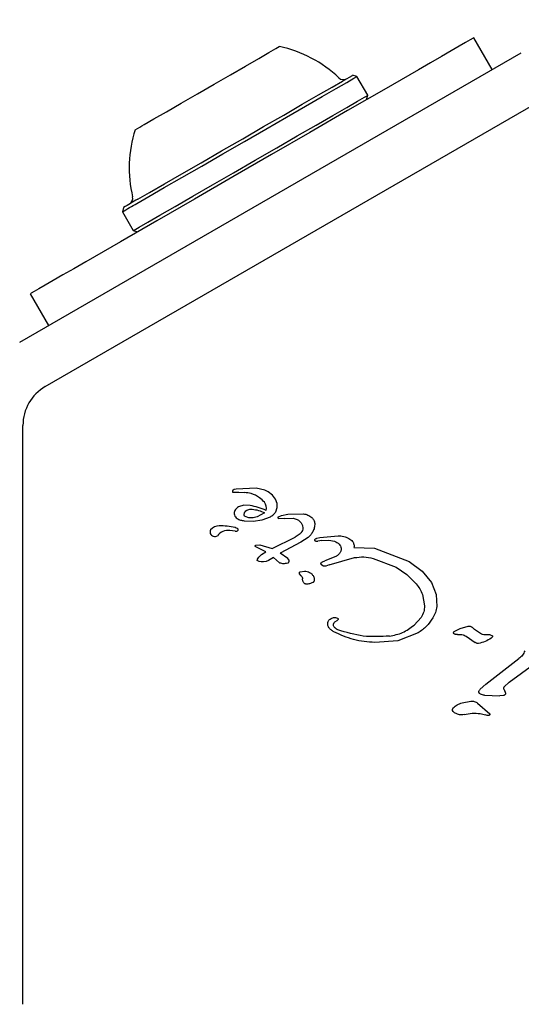
# Model space of a CAD drawing. Units: millimetres. Extents: x 356 to 1222, y 336 to 1239.
# Drawn here: x 641 to 645, y 1026 to 1034 of the extents above; entities that cross this region are included whole.
import ezdxf

# ---------------------------------------------------------------- set-up
doc = ezdxf.new("R2010")
doc.units = ezdxf.units.MM
doc.header["$LTSCALE"] = 100
doc.styles.add('SLDTEXTSTYLE0', font='TXT', dxfattribs={"width": 0.75})
doc.dimstyles.new('SLDDIMSTYLE1', dxfattribs={"dimtxt": 15.875, "dimasz": 8, "dimexe": 0, "dimexo": 0.0625, "dimgap": 3.96875, "dimtad": 2, "dimdec": 0, "dimrnd": 1e-09, "dimzin": 12, "dimdsep": 46, "dimtxsty": 'SLDTEXTSTYLE0', "dimblk1": 'DOT', "dimblk2": 'DOT', "dimsah": 1, "dimcen": 0.09, "dimse1": 1, "dimse2": 1, "dimadec": 0, "dimazin": 3, "dimtfac": 1, "dimtdec": 0, "dimtofl": 0, "dimtmove": 0, "dimatfit": 3, "dimldrblk": 'DOT', "dimfxl": 0, "dimfrac": 2, "dimtolj": 1, "dimtzin": 12, "dimarcsym": 0})

# ---------------------------------------------------------------- blocks, each defined once
blk = doc.blocks.new('_Dot')
at = {"color": 0, "linetype": 'ByBlock', "lineweight": -2}
blk.add_line((-0.5, 0), (-1, 0), dxfattribs=at)
at = {"color": 0, "linetype": 'ByBlock', "const_width": 0.5}
blk.add_lwpolyline([(-0.25, 0, 1), (0.25, 0, 1)], format="xyb", close=True, dxfattribs=at)
blk = doc.blocks.new('_D_1')
at = {"color": 7, "linetype": 'Continuous', "lineweight": 18}
blk.add_line((1019.1917, 1218.03), (535.1622, 1218.03), dxfattribs=at)
at = {"color": 7, "linetype": 'Continuous', "lineweight": 18, "xscale": 8, "yscale": 8, "rotation": 180.0000000000004}
blk.add_blockref('_Dot', (535.1622, 1218.03), dxfattribs=at)
at = {"color": 7, "linetype": 'Continuous', "lineweight": 18, "xscale": 8, "yscale": 8}
blk.add_blockref('_Dot', (1019.1917, 1218.03), dxfattribs=at)
at = {"color": 7, "linetype": 'Continuous', "lineweight": 18, "insert": (759.5821, 1238.494), "char_height": 15.875, "attachment_point": 1, "style": 'SLDTEXTSTYLE0'}
blk.add_mtext('484', dxfattribs=at)
blk = doc.blocks.new('_D_6')
at = {"color": 7, "linetype": 'Continuous', "lineweight": 18}
blk.add_line((376.9139, 541.6486), (376.9139, 1061.4037), dxfattribs=at)
at = {"color": 7, "linetype": 'Continuous', "lineweight": 18, "xscale": 8, "yscale": 8}
for p, rotation in [((376.9139, 1061.4037, -20.9304), 90.0000000000004), ((376.9139, 541.6486, -20.9304), 270.0000000000004)]:
    blk.add_blockref('_Dot', p, dxfattribs=dict(at, rotation=rotation))
at = {"color": 7, "linetype": 'Continuous', "lineweight": 18, "insert": (356.4499, 783.9314), "char_height": 15.875, "attachment_point": 1, "rotation": 90, "style": 'SLDTEXTSTYLE0'}
blk.add_mtext('520', dxfattribs=at)

msp = doc.modelspace()

# ---------------------------------------------------------------- linework, layer by layer
at = {"color": 7, "linetype": 'Continuous', "lineweight": 25}
for p, q in [((644.9876, 1033.1279), (644.8443, 1033.3761)), ((641.2972, 1030.9972), (645.2139, 1033.2586)), ((643.9306, 1033.0737), (643.8964, 1033.0829)), ((644.0156, 1032.9265), (643.9306, 1033.0737)), ((641.4972, 1030.6508), (645.4139, 1032.9121)), ((644.0064, 1032.8924), (644.0156, 1032.9265)), ((642.1081, 1032.0504), (642.0989, 1032.0162)), ((642.0989, 1032.0162), (642.1839, 1031.869)), ((642.1839, 1031.869), (642.2181, 1031.8599)), ((641.5235, 1031.1279), (641.3802, 1031.3761)), ((641.3222, 1025.8251), (641.3222, 1030.3477)), ((642.9588, 1029.8364), (642.9577, 1029.8314)), ((642.9617, 1029.8268), (643.0095, 1029.8258)), ((642.9881, 1029.8501), (642.9743, 1029.8479)), ((643.1444, 1029.8564), (642.9881, 1029.8501)), ((643.0095, 1029.8258), (643.0524, 1029.8235)), ((643.2115, 1029.8421), (643.1444, 1029.8564)), ((643.2375, 1029.8291), (643.2115, 1029.8421)), ((643.2719, 1029.8029), (643.2375, 1029.8291)), ((643.2952, 1029.7719), (643.2719, 1029.8029)), ((643.0462, 1029.7232), (643.0056, 1029.7112)), ((643.0969, 1029.7211), (643.0462, 1029.7232)), ((643.3072, 1029.7385), (643.2952, 1029.7719)), ((643.3076, 1029.7049), (643.3072, 1029.7385)), ((643.2093, 1029.6638), (643.1527, 1029.6322)), ((643.2964, 1029.6735), (643.3076, 1029.7049)), ((643.3177, 1029.6341), (643.3407, 1029.6439)), ((643.3407, 1029.6439), (643.3901, 1029.6533)), ((643.3901, 1029.6533), (643.513, 1029.6565)), ((643.0495, 1029.6024), (643.1189, 1029.5986)), ((643.0874, 1029.6252), (643.0584, 1029.6351)), ((643.1197, 1029.6248), (643.0874, 1029.6252)), ((643.1189, 1029.5986), (643.1913, 1029.6091)), ((643.1527, 1029.6322), (643.1197, 1029.6248)), ((643.1913, 1029.6091), (643.2546, 1029.634)), ((643.3619, 1029.6214), (643.3212, 1029.6178)), ((643.3619, 1029.6214), (643.4323, 1029.6228)), ((643.4323, 1029.6228), (643.464, 1029.6125)), ((642.9791, 1029.5212), (642.9384, 1029.5264)), ((643.487, 1029.5008), (643.4485, 1029.4752)), ((643.1404, 1029.4131), (643.1733, 1029.4152)), ((643.1733, 1029.4152), (643.269, 1029.3846)), ((643.269, 1029.3846), (643.4485, 1029.4752)), ((643.4931, 1029.4363), (643.3319, 1029.3482)), ((643.5484, 1029.4717), (643.4931, 1029.4363)), ((643.6102, 1029.4422), (643.626, 1029.4441)), ((643.618, 1029.466), (643.6411, 1029.4713)), ((643.6575, 1029.4479), (643.626, 1029.4441)), ((643.6411, 1029.4713), (643.7837, 1029.4857)), ((643.6575, 1029.4479), (643.7119, 1029.4499)), ((643.7119, 1029.4499), (643.755, 1029.4423)), ((643.2189, 1029.3589), (643.1419, 1029.3979)), ((643.1646, 1029.3175), (643.1856, 1029.3378)), ((643.1856, 1029.3378), (643.2189, 1029.3589)), ((643.3899, 1029.3088), (643.3319, 1029.3482)), ((643.9075, 1029.3944), (644.0676, 1029.3886)), ((644.0676, 1029.3886), (644.3377, 1029.2848)), ((643.1548, 1029.302), (643.1646, 1029.3175)), ((643.1659, 1029.285), (643.1556, 1029.2888)), ((643.1822, 1029.282), (643.1659, 1029.285)), ((643.2019, 1029.2811), (643.1822, 1029.282)), ((643.2224, 1029.2837), (643.2019, 1029.2811)), ((643.2411, 1029.2909), (643.2224, 1029.2837)), ((643.2796, 1029.315), (643.2411, 1029.2909)), ((643.2796, 1029.315), (643.3252, 1029.275)), ((643.3993, 1029.2976), (643.3899, 1029.3088)), ((643.6653, 1029.2507), (643.6539, 1029.2579)), ((643.6612, 1029.2826), (643.6794, 1029.2892)), ((643.7652, 1029.3231), (643.6794, 1029.2892)), ((643.7125, 1029.2578), (643.6867, 1029.2488)), ((643.7125, 1029.2578), (643.9114, 1029.3145)), ((644.0575, 1029.3084), (644.2373, 1029.2398)), ((644.3377, 1029.2848), (644.4409, 1029.2083)), ((643.4951, 1029.1735), (643.4829, 1029.1879)), ((643.4876, 1029.2035), (643.5204, 1029.2092)), ((644.2373, 1029.2398), (644.321, 1029.1816)), ((644.321, 1029.1816), (644.3926, 1029.1091)), ((644.4409, 1029.2083), (644.5118, 1029.12)), ((644.5118, 1029.12), (644.5497, 1029.0259)), ((644.4418, 1029.0266), (644.4582, 1028.938)), ((644.5497, 1029.0259), (644.5538, 1028.9316)), ((643.763, 1028.8456), (643.7788, 1028.8416)), ((644.3762, 1028.7865), (644.4313, 1028.8476)), ((644.4082, 1028.7266), (644.2492, 1028.6652)), ((644.6902, 1028.737), (644.7357, 1028.7602)), ((644.7357, 1028.7602), (644.7978, 1028.7798)), ((644.8297, 1028.7701), (644.8495, 1028.753)), ((644.9038, 1028.7179), (644.8495, 1028.753)), ((644.2492, 1028.6652), (644.0701, 1028.6513)), ((644.7148, 1028.7144), (644.7001, 1028.7153)), ((644.7839, 1028.7001), (644.8545, 1028.6526)), ((644.9568, 1028.7111), (644.9372, 1028.7105)), ((644.9717, 1028.7103), (644.9568, 1028.7111)), ((644.9717, 1028.7103), (644.9844, 1028.7065)), ((644.9367, 1028.3258), (645.1947, 1028.5268)), ((645.1187, 1028.3408), (645.3106, 1028.4824)), ((645.0813, 1028.3042), (645.1187, 1028.3408)), ((644.8923, 1028.2861), (644.9367, 1028.3258)), ((645.0792, 1028.2846), (645.0914, 1028.2548)), ((644.7514, 1028.1797), (644.8188, 1028.1936)), ((644.9261, 1028.24), (645.0452, 1028.2351)), ((645.0742, 1028.2365), (645.0452, 1028.2351)), ((644.8715, 1028.1771), (644.9678, 1028.0951)), ((644.8926, 1028.096), (644.9331, 1028.086)), ((644.9467, 1028.0824), (644.9331, 1028.086)), ((644.9569, 1028.0814), (644.9467, 1028.0824))]:
    msp.add_line(p, q, dxfattribs=at)
at = {"color": 7, "linetype": 'Continuous', "lineweight": 25, "flags": 128}
for points in [[(644.8443, 1033.3761), (644.8369, 1033.3718), (644.8148, 1033.359), (644.7784, 1033.338), (644.7283, 1033.3091), (644.6653, 1033.2728), (644.5906, 1033.2296), (644.5055, 1033.1805), (644.4113, 1033.1261)], [(642.2689, 1032.6975), (642.3447, 1032.7412), (642.443, 1032.798), (642.5585, 1032.8647), (642.685, 1032.9377), (642.8157, 1033.0132), (642.9435, 1033.087), (643.0615, 1033.1551), (643.1634, 1033.2139), (643.2437, 1033.2602), (643.298, 1033.2916), (643.3234, 1033.3063), (643.3252, 1033.3073)], [(644.4113, 1033.1261), (644.1413, 1032.9702), (643.8574, 1032.8063), (643.5634, 1032.6366), (643.2633, 1032.4633), (642.9612, 1032.2889), (642.6611, 1032.1156), (642.3671, 1031.9459), (642.0832, 1031.782), (641.8132, 1031.6261)], [(642.2121, 1032.0815), (642.3068, 1032.1362), (642.4256, 1032.2048), (642.5644, 1032.285), (642.7186, 1032.374), (642.8829, 1032.4689), (643.0517, 1032.5663), (643.2192, 1032.663), (643.3798, 1032.7557), (643.5279, 1032.8412), (643.6585, 1032.9167), (643.7673, 1032.9794), (643.8504, 1033.0274), (643.905, 1033.059), (643.9293, 1033.073), (643.9306, 1033.0737)], [(642.2185, 1032.1142), (642.311, 1032.1675), (642.427, 1032.2345), (642.5626, 1032.3128), (642.7131, 1032.3997), (642.8735, 1032.4923), (643.0383, 1032.5875), (643.2019, 1032.6819), (643.3586, 1032.7724), (643.5033, 1032.8559), (643.6308, 1032.9295), (643.737, 1032.9908), (643.8181, 1033.0376), (643.8715, 1033.0684), (643.8952, 1033.0822), (643.8964, 1033.0829)], [(642.2971, 1031.9343), (642.3918, 1031.989), (642.5106, 1032.0576), (642.6494, 1032.1378), (642.8036, 1032.2268), (642.9679, 1032.3216), (643.1367, 1032.4191), (643.3042, 1032.5158), (643.4648, 1032.6085), (643.6129, 1032.694), (643.7435, 1032.7694), (643.8523, 1032.8322), (643.9354, 1032.8802), (643.99, 1032.9117), (644.0143, 1032.9258), (644.0156, 1032.9265)], [(642.1839, 1031.869), (642.192, 1031.8736), (642.2297, 1031.8954), (642.2971, 1031.9343)], [(641.8132, 1031.6261), (641.719, 1031.5717), (641.6338, 1031.5225), (641.5592, 1031.4794), (641.4962, 1031.4431), (641.4461, 1031.4142), (641.4097, 1031.3931), (641.3876, 1031.3804), (641.3802, 1031.3761)]]:
    msp.add_lwpolyline(points, dxfattribs=at)
at = {"color": 7, "linetype": 'Continuous', "lineweight": 25}
for centre, radius, start, end in [((643.1224, 1032.3585), 0.9702, 46.53227, 77.93734), ((643.8243, 1033.0989), 0.05, 226.53227, 300), ((643.1224, 1032.3585), 0.9702, 162.06266, 193.46773), ((627.2186, 1058.6893), 30.0348, 299.91935, 300.07255), ((655.8582, 1008.3676), 27.385, 119.87239, 120.13931), ((642.1302, 1032.1209), 0.05, 300, 13.46773), ((620.1297, 1070.2001), 44.0528, 299.91409, 300.08402), ((641.6722, 1030.3477), 0.35, 120, 180), ((643.003, 1029.1966), 0.5329, 65.91455, 79.84364), ((643.1554, 1029.703), 0.0681, 342.98959, 39.97136), ((642.8184, 1029.5141), 0.0347, 151.89553, 197.47321), ((642.8213, 1029.519), 0.0392, 203.1092, 300.71341), ((642.8527, 1029.4796), 0.0825, 88.11352, 141.92433), ((642.9252, 1029.4224), 0.1048, 82.73554, 143.08891), ((642.8746, 1029.1556), 0.4068, 75.18373, 92.69975), ((642.959, 1029.4747), 0.0768, 60.02124, 75.21375), ((642.9849, 1029.5668), 0.046, 262.76894, 279.36112), ((642.9921, 1029.532), 0.0106, 271.83651, 60)]:
    msp.add_arc(centre, radius, start, end, dxfattribs=at)
for points, knots in [([(642.9577, 1029.8314), (642.9577, 1029.8309), (642.9578, 1029.8297), (642.9587, 1029.8283), (642.96, 1029.8271), (642.9611, 1029.8269), (642.9617, 1029.8268)], [0, 0, 0, 0, 0.251241, 0.49791, 0.751727, 1, 1, 1, 1]), ([(642.9634, 1029.8426), (642.9625, 1029.8417), (642.9606, 1029.84), (642.9594, 1029.8376), (642.9588, 1029.8364)], [0, 0, 0, 0, 0.495628, 1, 1, 1, 1]), ([(642.9743, 1029.8479), (642.9723, 1029.8474), (642.9684, 1029.8463), (642.9651, 1029.8438), (642.9634, 1029.8426)], [0, 0, 0, 0, 0.498907, 1, 1, 1, 1]), ([(643.2075, 1029.7467), (643.1955, 1029.7592), (643.1667, 1029.7889), (643.112, 1029.8163), (643.0703, 1029.8213), (643.0524, 1029.8235)], [0, 0, 0, 0, 0.2925317, 0.6970731, 1, 1, 1, 1]), ([(642.9775, 1029.6832), (642.9753, 1029.6776), (642.9709, 1029.6663), (642.9729, 1029.6478), (642.9808, 1029.631), (642.9905, 1029.6237), (642.9953, 1029.62)], [0, 0, 0, 0, 0.24978, 0.499843, 0.750162, 1, 1, 1, 1]), ([(643.0056, 1029.7112), (642.9998, 1029.7077), (642.9883, 1029.7005), (642.9811, 1029.689), (642.9775, 1029.6832)], [0, 0, 0, 0, 0.500095, 1, 1, 1, 1]), ([(643.0497, 1029.649), (643.0497, 1029.652), (643.0498, 1029.6581), (643.0523, 1029.6637), (643.0536, 1029.6665)], [0, 0, 0, 0, 0.4992305, 1, 1, 1, 1]), ([(643.0584, 1029.6351), (643.0572, 1029.6359), (643.0548, 1029.6374), (643.0521, 1029.6408), (643.0502, 1029.6447), (643.0499, 1029.6475), (643.0497, 1029.649)], [0, 0, 0, 0, 0.2501436, 0.4997752, 0.749589, 1, 1, 1, 1]), ([(643.0536, 1029.6665), (643.0568, 1029.6712), (643.0632, 1029.6806), (643.0734, 1029.6856), (643.0785, 1029.6882)], [0, 0, 0, 0, 0.499757, 1, 1, 1, 1]), ([(643.0785, 1029.6882), (643.084, 1029.6899), (643.095, 1029.6934), (643.1065, 1029.6931), (643.1123, 1029.6929)], [0, 0, 0, 0, 0.5000731, 1, 1, 1, 1]), ([(643.1123, 1029.6929), (643.1292, 1029.6906), (643.1631, 1029.686), (643.1939, 1029.6712), (643.2093, 1029.6638)], [0, 0, 0, 0, 0.500064, 1, 1, 1, 1]), ([(643.2546, 1029.634), (643.2631, 1029.6389), (643.2801, 1029.6488), (643.291, 1029.6653), (643.2964, 1029.6735)], [0, 0, 0, 0, 0.5001795, 1, 1, 1, 1]), ([(643.513, 1029.6565), (643.5249, 1029.6543), (643.5486, 1029.65), (643.5681, 1029.6357), (643.5779, 1029.6285)], [0, 0, 0, 0, 0.500018, 1, 1, 1, 1]), ([(642.9953, 1029.62), (643.0039, 1029.6155), (643.0209, 1029.6066), (643.04, 1029.6038), (643.0495, 1029.6024)], [0, 0, 0, 0, 0.49998, 1, 1, 1, 1]), ([(643.3212, 1029.6178), (643.3206, 1029.6182), (643.3193, 1029.6191), (643.3178, 1029.6209), (643.3166, 1029.6229), (643.3159, 1029.6252), (643.3157, 1029.6275), (643.3159, 1029.6298), (643.3165, 1029.6321), (643.3173, 1029.6334), (643.3177, 1029.6341)], [0, 0, 0, 0, 0.125347, 0.248602, 0.374707, 0.49874, 0.625189, 0.748876, 0.874739, 1, 1, 1, 1]), ([(643.464, 1029.6125), (643.4707, 1029.6085), (643.4842, 1029.6005), (643.4934, 1029.5878), (643.4981, 1029.5815)], [0, 0, 0, 0, 0.499912, 1, 1, 1, 1]), ([(643.4981, 1029.5815), (643.5016, 1029.5747), (643.5086, 1029.5611), (643.5078, 1029.5458), (643.5075, 1029.5382)], [0, 0, 0, 0, 0.500085, 1, 1, 1, 1]), ([(643.5779, 1029.6285), (643.5811, 1029.6253), (643.5876, 1029.6191), (643.5946, 1029.6073), (643.5994, 1029.5946), (643.6002, 1029.5856), (643.6007, 1029.5811)], [0, 0, 0, 0, 0.25004, 0.499832, 0.750338, 1, 1, 1, 1]), ([(643.6007, 1029.5811), (643.6004, 1029.5698), (643.5997, 1029.5473), (643.5904, 1029.5267), (643.5858, 1029.5164)], [0, 0, 0, 0, 0.500236, 1, 1, 1, 1]), ([(643.5075, 1029.5382), (643.5058, 1029.531), (643.5023, 1029.5167), (643.4921, 1029.5061), (643.487, 1029.5008)], [0, 0, 0, 0, 0.500125, 1, 1, 1, 1]), ([(643.5858, 1029.5164), (643.5808, 1029.508), (643.5706, 1029.4912), (643.5558, 1029.4782), (643.5484, 1029.4717)], [0, 0, 0, 0, 0.499897, 1, 1, 1, 1]), ([(643.1418, 1029.3978), (643.1411, 1029.3982), (643.1399, 1029.399), (643.1384, 1029.4008), (643.1374, 1029.4028), (643.1369, 1029.4051), (643.137, 1029.4074), (643.1376, 1029.4095), (643.1388, 1029.4115), (643.1399, 1029.4125), (643.1404, 1029.4131)], [0, 0, 0, 0, 0.125767, 0.250633, 0.374615, 0.501529, 0.625771, 0.749563, 0.874824, 1, 1, 1, 1]), ([(643.604, 1029.4451), (643.6034, 1029.4461), (643.602, 1029.4481), (643.6017, 1029.4518), (643.6025, 1029.4555), (643.6041, 1029.4573), (643.6048, 1029.4583)], [0, 0, 0, 0, 0.248327, 0.501014, 0.749416, 1, 1, 1, 1]), ([(643.6102, 1029.4422), (643.6096, 1029.4422), (643.6084, 1029.4421), (643.6067, 1029.4426), (643.6051, 1029.4435), (643.6043, 1029.4444), (643.6039, 1029.4449)], [0, 0, 0, 0, 0.249711, 0.500331, 0.748448, 1, 1, 1, 1]), ([(643.6048, 1029.4583), (643.6068, 1029.46), (643.6107, 1029.4633), (643.6156, 1029.4651), (643.618, 1029.466)], [0, 0, 0, 0, 0.500481, 1, 1, 1, 1]), ([(643.755, 1029.4423), (643.7618, 1029.44), (643.7754, 1029.4353), (643.7858, 1029.4255), (643.7911, 1029.4206)], [0, 0, 0, 0, 0.5000714, 1, 1, 1, 1]), ([(643.7837, 1029.4857), (643.7984, 1029.4849), (643.8276, 1029.4833), (643.8543, 1029.4712), (643.8677, 1029.4652)], [0, 0, 0, 0, 0.499982, 1, 1, 1, 1]), ([(643.7911, 1029.4206), (643.7949, 1029.4157), (643.8025, 1029.406), (643.8054, 1029.394), (643.8068, 1029.388)], [0, 0, 0, 0, 0.500331, 1, 1, 1, 1]), ([(643.8677, 1029.4652), (643.8732, 1029.4619), (643.8842, 1029.4551), (643.8925, 1029.4452), (643.8966, 1029.4402)], [0, 0, 0, 0, 0.499684, 1, 1, 1, 1]), ([(643.8966, 1029.4402), (643.8988, 1029.4368), (643.9031, 1029.43), (643.9069, 1029.4185), (643.9087, 1029.4065), (643.9079, 1029.3984), (643.9075, 1029.3944)], [0, 0, 0, 0, 0.250286, 0.500092, 0.749476, 1, 1, 1, 1]), ([(643.7976, 1029.3513), (643.7929, 1029.3458), (643.7835, 1029.3347), (643.7713, 1029.327), (643.7652, 1029.3231)], [0, 0, 0, 0, 0.500234, 1, 1, 1, 1]), ([(643.8068, 1029.388), (643.8071, 1029.3848), (643.8078, 1029.3783), (643.8062, 1029.3687), (643.803, 1029.3594), (643.7994, 1029.354), (643.7976, 1029.3513)], [0, 0, 0, 0, 0.249599, 0.500177, 0.74962, 1, 1, 1, 1]), ([(643.1526, 1029.2941), (643.1527, 1029.2955), (643.153, 1029.2983), (643.1542, 1029.3008), (643.1548, 1029.302)], [0, 0, 0, 0, 0.499466, 1, 1, 1, 1]), ([(643.1556, 1029.2888), (643.1551, 1029.289), (643.1542, 1029.2896), (643.1532, 1029.291), (643.1526, 1029.2925), (643.1526, 1029.2936), (643.1526, 1029.2941)], [0, 0, 0, 0, 0.248998, 0.49798, 0.749472, 1, 1, 1, 1]), ([(643.3252, 1029.275), (643.3358, 1029.2723), (643.3572, 1029.2668), (643.3789, 1029.2707), (643.3897, 1029.2727)], [0, 0, 0, 0, 0.500006, 1, 1, 1, 1]), ([(643.3897, 1029.2727), (643.3906, 1029.2729), (643.3923, 1029.2733), (643.3947, 1029.2746), (643.3969, 1029.2762), (643.398, 1029.2776), (643.3986, 1029.2783)], [0, 0, 0, 0, 0.249381, 0.500259, 0.751433, 1, 1, 1, 1]), ([(643.3986, 1029.2783), (643.3995, 1029.2798), (643.4013, 1029.2827), (643.4022, 1029.2879), (643.4018, 1029.2931), (643.4003, 1029.2962), (643.3995, 1029.2978)], [0, 0, 0, 0, 0.2491854, 0.499909, 0.7495039, 1, 1, 1, 1]), ([(643.6539, 1029.2579), (643.653, 1029.2588), (643.6512, 1029.2605), (643.6498, 1029.2639), (643.6494, 1029.2676), (643.6501, 1029.2699), (643.6504, 1029.2711)], [0, 0, 0, 0, 0.249721, 0.498502, 0.749948, 1, 1, 1, 1]), ([(643.6504, 1029.2711), (643.6517, 1029.2735), (643.6542, 1029.2783), (643.6589, 1029.2812), (643.6612, 1029.2826)], [0, 0, 0, 0, 0.4993902, 1, 1, 1, 1]), ([(643.9114, 1029.3145), (643.9359, 1029.3177), (643.985, 1029.324), (644.0333, 1029.3136), (644.0575, 1029.3084)], [0, 0, 0, 0, 0.500026, 1, 1, 1, 1]), ([(643.4829, 1029.1879), (643.4824, 1029.1885), (643.4815, 1029.1898), (643.4808, 1029.1922), (643.4806, 1029.1946), (643.481, 1029.197), (643.482, 1029.1992), (643.4835, 1029.2011), (643.4854, 1029.2026), (643.4869, 1029.2032), (643.4876, 1029.2035)], [0, 0, 0, 0, 0.125122, 0.250207, 0.37467, 0.500738, 0.625564, 0.750776, 0.875118, 1, 1, 1, 1]), ([(643.5204, 1029.2092), (643.5275, 1029.2088), (643.5415, 1029.2081), (643.5612, 1029.2), (643.5785, 1029.1875), (643.5865, 1029.1759), (643.5905, 1029.1701)], [0, 0, 0, 0, 0.249958, 0.499844, 0.74987, 1, 1, 1, 1]), ([(643.6867, 1029.2488), (643.6849, 1029.2484), (643.6813, 1029.2476), (643.6758, 1029.2475), (643.6704, 1029.2485), (643.667, 1029.2499), (643.6653, 1029.2507)], [0, 0, 0, 0, 0.249786, 0.499864, 0.750044, 1, 1, 1, 1]), ([(643.4951, 1029.1735), (643.4979, 1029.1698), (643.5036, 1029.1624), (643.5048, 1029.1531), (643.5054, 1029.1484)], [0, 0, 0, 0, 0.499161, 1, 1, 1, 1]), ([(643.5112, 1029.125), (643.5096, 1029.1288), (643.5064, 1029.1362), (643.5057, 1029.1444), (643.5054, 1029.1484)], [0, 0, 0, 0, 0.500275, 1, 1, 1, 1]), ([(643.5349, 1029.1069), (643.5324, 1029.1076), (643.5274, 1029.1089), (643.5208, 1029.113), (643.5151, 1029.1183), (643.5125, 1029.1228), (643.5112, 1029.125)], [0, 0, 0, 0, 0.25006, 0.500426, 0.75048, 1, 1, 1, 1]), ([(643.585, 1029.1198), (643.577, 1029.1161), (643.5611, 1029.1088), (643.5437, 1029.1076), (643.5349, 1029.1069)], [0, 0, 0, 0, 0.499991, 1, 1, 1, 1]), ([(643.5978, 1029.14), (643.5975, 1029.1379), (643.597, 1029.1338), (643.5942, 1029.1281), (643.5903, 1029.1232), (643.5867, 1029.1209), (643.585, 1029.1198)], [0, 0, 0, 0, 0.249506, 0.499244, 0.750196, 1, 1, 1, 1]), ([(643.5905, 1029.1701), (643.5928, 1029.1654), (643.5975, 1029.1558), (643.5977, 1029.1453), (643.5978, 1029.14)], [0, 0, 0, 0, 0.500274, 1, 1, 1, 1]), ([(644.3926, 1029.1091), (644.403, 1029.0967), (644.4238, 1029.0717), (644.4358, 1029.0416), (644.4418, 1029.0266)], [0, 0, 0, 0, 0.499919, 1, 1, 1, 1]), ([(644.4582, 1028.938), (644.4574, 1028.9219), (644.4559, 1028.8895), (644.4395, 1028.8616), (644.4313, 1028.8476)], [0, 0, 0, 0, 0.500077, 1, 1, 1, 1]), ([(644.5538, 1028.9316), (644.551, 1028.9161), (644.5454, 1028.885), (644.5305, 1028.8571), (644.5231, 1028.8432)], [0, 0, 0, 0, 0.500377, 1, 1, 1, 1]), ([(643.7119, 1028.7672), (643.7102, 1028.7697), (643.7068, 1028.7748), (643.7037, 1028.7835), (643.7019, 1028.7926), (643.7022, 1028.7987), (643.7024, 1028.8018)], [0, 0, 0, 0, 0.249457, 0.499515, 0.749089, 1, 1, 1, 1]), ([(643.7024, 1028.8018), (643.7032, 1028.8061), (643.7047, 1028.8147), (643.7097, 1028.8218), (643.7123, 1028.8254)], [0, 0, 0, 0, 0.500148, 1, 1, 1, 1]), ([(643.7123, 1028.8254), (643.7156, 1028.8288), (643.7221, 1028.8357), (643.7348, 1028.8425), (643.7487, 1028.8464), (643.7582, 1028.8458), (643.763, 1028.8456)], [0, 0, 0, 0, 0.250147, 0.500006, 0.750071, 1, 1, 1, 1]), ([(643.7499, 1028.7778), (643.749, 1028.7796), (643.7473, 1028.7833), (643.7465, 1028.7893), (643.7471, 1028.7953), (643.7487, 1028.799), (643.7495, 1028.8009)], [0, 0, 0, 0, 0.249897, 0.499283, 0.749528, 1, 1, 1, 1]), ([(643.7495, 1028.8009), (643.752, 1028.8048), (643.7571, 1028.8127), (643.7654, 1028.8172), (643.7695, 1028.8194)], [0, 0, 0, 0, 0.500099, 1, 1, 1, 1]), ([(643.782, 1028.8284), (643.7802, 1028.8265), (643.7766, 1028.8228), (643.7719, 1028.8205), (643.7695, 1028.8194)], [0, 0, 0, 0, 0.500046, 1, 1, 1, 1]), ([(643.7788, 1028.8416), (643.7794, 1028.8413), (643.7806, 1028.8407), (643.782, 1028.8393), (643.7832, 1028.8377), (643.7839, 1028.8358), (643.7841, 1028.8338), (643.7839, 1028.8319), (643.7832, 1028.83), (643.7824, 1028.8289), (643.782, 1028.8284)], [0, 0, 0, 0, 0.125785, 0.251421, 0.375897, 0.501447, 0.625971, 0.750426, 0.875844, 1, 1, 1, 1]), ([(644.5231, 1028.8432), (644.5074, 1028.8203), (644.476, 1028.7747), (644.4308, 1028.7426), (644.4082, 1028.7266)], [0, 0, 0, 0, 0.500101, 1, 1, 1, 1]), ([(643.7489, 1028.7354), (643.7418, 1028.7397), (643.7277, 1028.7482), (643.7172, 1028.7609), (643.7119, 1028.7672)], [0, 0, 0, 0, 0.500285, 1, 1, 1, 1]), ([(644.0701, 1028.6513), (644.0141, 1028.656), (643.9022, 1028.6653), (643.8, 1028.7121), (643.7489, 1028.7354)], [0, 0, 0, 0, 0.499991, 1, 1, 1, 1]), ([(643.7809, 1028.7513), (643.7745, 1028.7543), (643.7619, 1028.7604), (643.7539, 1028.772), (643.7499, 1028.7778)], [0, 0, 0, 0, 0.499558, 1, 1, 1, 1]), ([(644.1858, 1028.7016), (644.1168, 1028.6976), (643.9788, 1028.6898), (643.8469, 1028.7308), (643.7809, 1028.7513)], [0, 0, 0, 0, 0.500002, 1, 1, 1, 1]), ([(644.1858, 1028.7016), (644.2207, 1028.7085), (644.2905, 1028.7225), (644.3476, 1028.7652), (644.3762, 1028.7865)], [0, 0, 0, 0, 0.499093, 1, 1, 1, 1]), ([(644.6904, 1028.7184), (644.6897, 1028.7189), (644.6882, 1028.72), (644.6865, 1028.7223), (644.6854, 1028.7248), (644.685, 1028.7276), (644.6853, 1028.7304), (644.6864, 1028.733), (644.688, 1028.7353), (644.6894, 1028.7364), (644.6902, 1028.737)], [0, 0, 0, 0, 0.125022, 0.249598, 0.375504, 0.499657, 0.625541, 0.750399, 0.875189, 1, 1, 1, 1]), ([(644.7978, 1028.7798), (644.8007, 1028.78), (644.8064, 1028.7803), (644.8148, 1028.7786), (644.8228, 1028.7753), (644.8274, 1028.7719), (644.8297, 1028.7701)], [0, 0, 0, 0, 0.2500751, 0.5001984, 0.7504229, 1, 1, 1, 1]), ([(644.7001, 1028.7153), (644.6984, 1028.7155), (644.695, 1028.716), (644.6919, 1028.7176), (644.6904, 1028.7184)], [0, 0, 0, 0, 0.499527, 1, 1, 1, 1]), ([(644.7148, 1028.7144), (644.7269, 1028.7149), (644.7511, 1028.7159), (644.7729, 1028.7054), (644.7839, 1028.7001)], [0, 0, 0, 0, 0.500066, 1, 1, 1, 1]), ([(644.88, 1028.6442), (644.8777, 1028.6439), (644.873, 1028.6434), (644.8661, 1028.6449), (644.8596, 1028.6478), (644.8562, 1028.651), (644.8545, 1028.6526)], [0, 0, 0, 0, 0.249993, 0.499971, 0.749509, 1, 1, 1, 1]), ([(644.9795, 1028.6857), (644.964, 1028.6762), (644.933, 1028.6571), (644.8977, 1028.6485), (644.88, 1028.6442)], [0, 0, 0, 0, 0.500092, 1, 1, 1, 1]), ([(644.9372, 1028.7105), (644.9314, 1028.7109), (644.9199, 1028.7116), (644.9092, 1028.7158), (644.9038, 1028.7179)], [0, 0, 0, 0, 0.500025, 1, 1, 1, 1]), ([(644.9882, 1028.6949), (644.987, 1028.6931), (644.9845, 1028.6896), (644.9811, 1028.687), (644.9795, 1028.6857)], [0, 0, 0, 0, 0.500358, 1, 1, 1, 1]), ([(644.9845, 1028.7067), (644.985, 1028.7064), (644.986, 1028.7059), (644.9874, 1028.7047), (644.9884, 1028.7033), (644.9891, 1028.7016), (644.9895, 1028.6999), (644.9894, 1028.6981), (644.9891, 1028.6964), (644.9885, 1028.6954), (644.9882, 1028.6949)], [0, 0, 0, 0, 0.125125, 0.249102, 0.374639, 0.500368, 0.62478, 0.750152, 0.875567, 1, 1, 1, 1]), ([(645.2408, 1028.5872), (645.2359, 1028.575), (645.2262, 1028.5506), (645.2052, 1028.5347), (645.1947, 1028.5268)], [0, 0, 0, 0, 0.499951, 1, 1, 1, 1]), ([(644.8842, 1028.2584), (644.8838, 1028.2594), (644.883, 1028.2614), (644.8825, 1028.2646), (644.8825, 1028.2679), (644.883, 1028.2699), (644.8833, 1028.271)], [0, 0, 0, 0, 0.251201, 0.501395, 0.751744, 1, 1, 1, 1]), ([(644.8833, 1028.271), (644.8843, 1028.2738), (644.8864, 1028.2794), (644.8903, 1028.2839), (644.8923, 1028.2861)], [0, 0, 0, 0, 0.500567, 1, 1, 1, 1]), ([(644.896, 1028.2476), (644.8947, 1028.2481), (644.8922, 1028.2492), (644.889, 1028.2518), (644.8862, 1028.2548), (644.8849, 1028.2572), (644.8842, 1028.2584)], [0, 0, 0, 0, 0.250226, 0.500995, 0.750121, 1, 1, 1, 1]), ([(645.0792, 1028.2846), (645.0785, 1028.2862), (645.0773, 1028.2895), (645.0772, 1028.2947), (645.0784, 1028.2999), (645.0803, 1028.3027), (645.0813, 1028.3042)], [0, 0, 0, 0, 0.251333, 0.4998056, 0.7513317, 1, 1, 1, 1]), ([(644.8188, 1028.1936), (644.8236, 1028.194), (644.8331, 1028.195), (644.8473, 1028.1922), (644.8606, 1028.1864), (644.8679, 1028.1802), (644.8715, 1028.1771)], [0, 0, 0, 0, 0.250036, 0.499995, 0.749983, 1, 1, 1, 1]), ([(644.9261, 1028.24), (644.9208, 1028.2404), (644.9104, 1028.2412), (644.9008, 1028.2455), (644.896, 1028.2476)], [0, 0, 0, 0, 0.499848, 1, 1, 1, 1]), ([(645.0914, 1028.2548), (645.0908, 1028.2527), (645.0897, 1028.2483), (645.0858, 1028.2428), (645.0805, 1028.2386), (645.0763, 1028.2372), (645.0742, 1028.2365)], [0, 0, 0, 0, 0.251188, 0.50074, 0.74995, 1, 1, 1, 1]), ([(644.6779, 1028.1194), (644.6775, 1028.1212), (644.6767, 1028.1248), (644.6773, 1028.1305), (644.6793, 1028.1358), (644.6816, 1028.1387), (644.6828, 1028.1402)], [0, 0, 0, 0, 0.2506262, 0.4990879, 0.7498418, 1, 1, 1, 1]), ([(644.6979, 1028.0996), (644.6937, 1028.102), (644.6853, 1028.1069), (644.6804, 1028.1152), (644.6779, 1028.1194)], [0, 0, 0, 0, 0.499526, 1, 1, 1, 1]), ([(644.6828, 1028.1402), (644.6928, 1028.1493), (644.7128, 1028.1674), (644.7385, 1028.1756), (644.7514, 1028.1797)], [0, 0, 0, 0, 0.500099, 1, 1, 1, 1]), ([(644.7671, 1028.0878), (644.7551, 1028.0867), (644.7309, 1028.0843), (644.7089, 1028.0945), (644.6979, 1028.0996)], [0, 0, 0, 0, 0.499999, 1, 1, 1, 1]), ([(644.7671, 1028.0878), (644.7878, 1028.0927), (644.8292, 1028.1025), (644.8714, 1028.0981), (644.8926, 1028.096)], [0, 0, 0, 0, 0.499987, 1, 1, 1, 1]), ([(644.9678, 1028.0951), (644.9679, 1028.0943), (644.9682, 1028.0926), (644.9679, 1028.0901), (644.9671, 1028.0877), (644.9658, 1028.0855), (644.964, 1028.0838), (644.9618, 1028.0824), (644.9594, 1028.0816), (644.9578, 1028.0815), (644.9569, 1028.0814)], [0, 0, 0, 0, 0.124552, 0.248884, 0.374534, 0.500381, 0.625098, 0.75022, 0.875212, 1, 1, 1, 1])]:
    msp.add_open_spline(points, degree=3, knots=knots, dxfattribs=at)

# ---------------------------------------------------------------- dimensions: what is measured, and where the dimension line sits
at = {"color": 7, "linetype": 'Continuous', "lineweight": 18}
dim = msp.add_linear_dim(base=(535.1622, 1218.03), p1=(1019.1917, 766.6998), p2=(535.1622, 969.2871), dimstyle='SLDDIMSTYLE1', dxfattribs=at)
dim.commit()
dim.dimension.update_dxf_attribs({"geometry": '_D_1', "text_midpoint": (777.1769, 1218.03), "dimtype": 160})
dim = msp.add_linear_dim(base=(376.9139, 1061.4037), p1=(659.0315, 541.6486), p2=(609.9856, 1061.4037), angle=90, dimstyle='SLDDIMSTYLE1', dxfattribs=at)
dim.commit()
dim.dimension.update_dxf_attribs({"geometry": '_D_6', "text_midpoint": (376.9139, 801.5261), "dimtype": 160})

doc.saveas('drawing.dxf')
